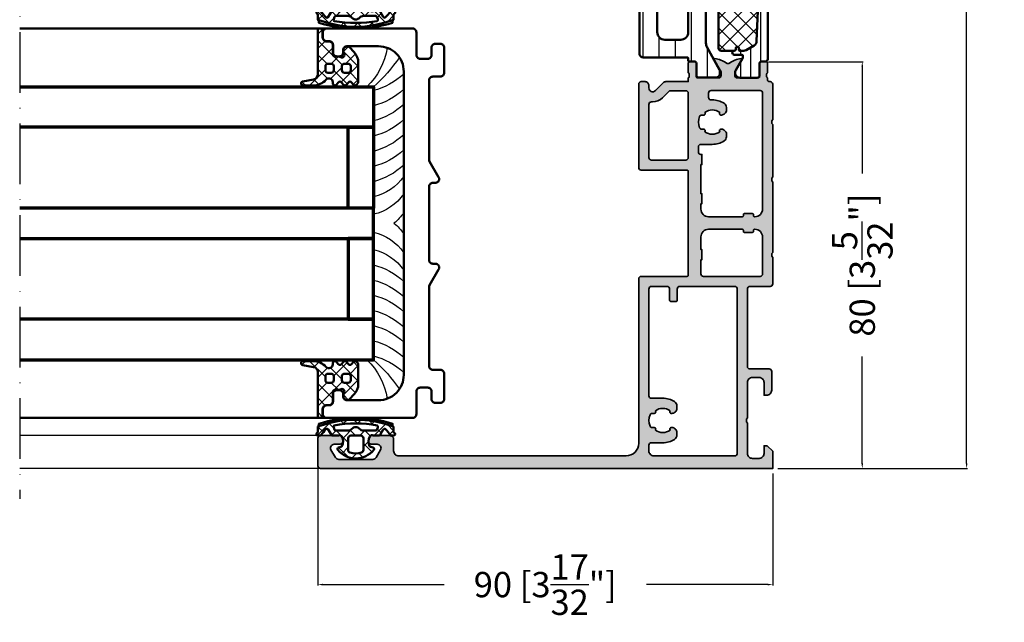
# Model space of a CAD drawing. Units: millimetres. Extents: x 14839 to 16660, y -1985 to 5373.
# Drawn here: x 15837 to 16032, y -670 to -551 of the extents above; entities that cross this region are included whole.
import ezdxf

# ---------------------------------------------------------------- set-up
doc = ezdxf.new("R2010")
doc.units = ezdxf.units.MM
doc.header["$PDMODE"] = 3
doc.linetypes.add('ACAD_ISO10W100', pattern=[18, 12, -3, 0, -3])
for name, color, linetype, lineweight in [('S03_AL_Contorno', 255, 'Continuous', 35), ('S04_AL_Trattaggio', 253, 'Continuous', 25), ('S05_EPDM_Contorno', 31, 'Continuous', 50), ('S06_EPDM_Tratteggio', 43, 'Continuous', 25), ('S07_Listello_Contorno', 91, 'Continuous', 50), ('S08_Listello_Tratteggio', 103, 'Continuous', 25), ('S09_Plastica_Contorno', 254, 'Continuous', 50), ('S13_Accessori_Contorno', 32, 'Continuous', 50), ('S14_Accessori_Tratteggio', 33, 'Continuous', 25), ('S15_Vetro_Contorno', 4, 'Continuous', 70), ('S18_Linea di mezzeria', 10, 'ACAD_ISO10W100', 25)]:
    doc.layers.add(name, color=color, linetype=linetype, lineweight=lineweight)
doc.styles.get("Standard").update_dxf_attribs({"font": 'ARIALUNI.TTF'})
doc.dimstyles.get("Standard").update_dxf_attribs({"dimtxt": 5, "dimasz": 1, "dimexe": 0.18, "dimexo": 1, "dimgap": 0.09, "dimtad": 0, "dimdec": 0, "dimzin": 0, "dimdsep": 46, "dimtxsty": 'Standard', "dimcen": 0.09, "dimadec": 0, "dimazin": 0, "dimtfac": 1, "dimtdec": 0, "dimtofl": 0, "dimtmove": 0, "dimatfit": 3, "dimfxl": 1, "dimtfill": 1, "dimtolj": 1, "dimtzin": 0, "dimarcsym": 0})
pattern_1 = [(45, (0, 0), (-1.41421, 1.41421), []), (135, (0, 0), (-1.41421, -1.41421), [])]

# ---------------------------------------------------------------- blocks, each defined once
blk = doc.blocks.new('284651_s1')
at = {"layer": 'S06_EPDM_Tratteggio'}
h = blk.add_hatch(dxfattribs=at)
h.set_pattern_fill('NETZ', color=256, scale=2, angle=45, style=0)
h.set_pattern_definition(pattern_1)
h.paths.add_polyline_path([(4.85, 2.77, -0.264182), (2.91, 2.74, -0.227965), (2.76, 2.95), (2.68, 3.39, 0.572565), (2.19, 3.57, 0.475094), (2.19, -3.57, 0.572565), (2.68, -3.39), (2.76, -2.95, -0.227965), (2.91, -2.74, -0.264182), (4.85, -2.77, -0.390288), (5.05, -3.42, 0.113237), (5, -3.64), (5, -4.56, 0.265243), (5.15, -4.82), (6.2, -5.43, -0.493764), (6.26, -5.9, -0.044642), (5.13, -6.85, 0.24335), (5, -7.09), (5, -7.5, 0.812836), (5.57, -7.62, -0.298217), (5.76, -7.5), (6.69, -7.5, 0.530809), (6.88, -7.25, -0.270337), (6.91, -7.05, 0.175289), (6.91, 7.05, -0.26523), (6.87, 7.24, 0.496055), (6.69, 7.5), (5.76, 7.5, -0.298217), (5.57, 7.62, 0.812836), (5, 7.5), (5, 7.09, 0.24335), (5.13, 6.85, -0.044642), (6.26, 5.9, -0.493764), (6.2, 5.43), (5.15, 4.82, 0.265243), (5, 4.56), (5, 3.64, 0.113237), (5.05, 3.42, -0.390288)])
h.paths.add_polyline_path([(6, 1.52), (6, 3.93, -0.267949), (6.15, 4.19), (6.64, 4.34, -0.397799), (7.04, 4.25, -0.083652), (7.04, -4.25, -0.397799), (6.64, -4.34), (6.15, -4.19, -0.267949), (6, -3.93), (6, -1.52, -0.219217), (6.35, -0.76, 0.460566), (6.35, 0.76, -0.219217)], flags=16)
h.paths.add_polyline_path([(5, 1), (5, -1, -0.414214), (4.5, -1.5), (2.17, -1.5, -0.320973), (1.69, -1.16, -0.16572), (1.69, 1.16, -0.320973), (2.17, 1.5), (4.5, 1.5, -0.414214)], flags=16)
at = {"layer": 'S05_EPDM_Contorno'}
for points in [[(4.85, 2.77, -0.264182), (2.91, 2.74, -0.227965), (2.76, 2.95), (2.68, 3.39, 0.572565), (2.19, 3.57, 0.475094), (2.19, -3.57, 0.572565), (2.68, -3.39), (2.76, -2.95, -0.227965), (2.91, -2.74, -0.264182), (4.85, -2.77, -0.390288), (5.05, -3.42, 0.113237), (5, -3.64), (5, -4.56, 0.265243), (5.15, -4.82), (6.2, -5.43, -0.493764), (6.26, -5.9, -0.044642), (5.13, -6.85, 0.24335), (5, -7.09), (5, -7.5, 0.812836), (5.57, -7.62, -0.298217), (5.76, -7.5), (6.69, -7.5, 0.539111), (6.88, -7.24, -0.263743), (6.91, -7.05, 0.175289), (6.91, 7.05, -0.263743), (6.87, 7.24, 0.515601), (6.68, 7.5), (5.76, 7.5, -0.298217), (5.57, 7.62, 0.812836), (5, 7.5), (5, 7.09, 0.24335), (5.13, 6.85, -0.044642), (6.26, 5.9, -0.493764), (6.2, 5.43), (5.15, 4.82, 0.265243), (5, 4.56), (5, 3.64, 0.113237), (5.05, 3.42, -0.390288)], [(7.04, 4.25, -0.083652), (7.04, -4.25, -0.397799), (6.64, -4.34), (6.15, -4.19, -0.267949), (6, -3.93), (6, -1.52, -0.219217), (6.35, -0.76, 0.460566), (6.35, 0.76, -0.219217), (6, 1.52), (6, 3.93, -0.267949), (6.15, 4.19), (6.64, 4.34, -0.397799)], [(1.69, -1.16, 0.320973), (2.17, -1.5), (4.5, -1.5, 0.414214), (5, -1), (5, 1, 0.414214), (4.5, 1.5), (2.17, 1.5, 0.320973), (1.69, 1.16, 0.16572)]]:
    blk.add_lwpolyline(points, format="xyb", close=True, dxfattribs=at)
at = {"layer": 'S13_Accessori_Contorno', "ltscale": 0.4}
blk.add_lwpolyline([(6.89, -7.3), (7.36, -7.3, 0.156201), (7.36, 7.3), (6.88, 7.3)], format="xyb", dxfattribs=at)
blk = doc.blocks.new('284745_s')
at = {"layer": 'S09_Plastica_Contorno'}
blk.add_lwpolyline([(35, 118.5, -0.414214), (30, 113.5), (-30, 113.5, -0.414214), (-35, 118.5), (-35, 124.75, -0.414214), (-34.25, 125.5), (-33.75, 125.5, 0.414214), (-33, 126.25), (-33, 126.75, 0.414214), (-33.75, 127.5), (-35.25, 127.5, -0.414214), (-36, 128.25), (-36, 128.75, 0.414214), (-36.75, 129.5), (-37.75, 129.5, 0.414214), (-38.5, 128.75), (-38.5, 111.75, 0.414214), (-37.75, 111), (-33.25, 111, -0.414214), (-32.5, 110.25), (-32.5, 108.75, -0.414214), (-33.25, 108), (-34.75, 108, 0.414214), (-35.5, 107.25), (-35.5, 106.25, 0.414214), (-34.75, 105.5), (-29.75, 105.5, 0.414214), (-29, 106.25), (-29, 107.75, -0.414214), (-28.25, 108.5), (-12.62, 108.5, -0.131652), (-12.24, 108.4), (-9.12, 106.6, 0.57735), (-8, 107.25), (-8, 107.75, -0.414214), (-7.25, 108.5), (7.25, 108.5, -0.414214), (8, 107.75), (8, 107.25, 0.57735), (9.12, 106.6), (12.24, 108.4, -0.131652), (12.62, 108.5), (28.25, 108.5, -0.414214), (29, 107.75), (29, 106.25, 0.414214), (29.75, 105.5), (34.75, 105.5, 0.414214), (35.5, 106.25), (35.5, 107.25, 0.414214), (34.75, 108), (33.25, 108, -0.414214), (32.5, 108.75), (32.5, 110.25, -0.414214), (33.25, 111), (37.75, 111, 0.414214), (38.5, 111.75), (38.5, 128.75, 0.414214), (37.75, 129.5), (36.75, 129.5, 0.414214), (36, 128.75), (36, 128.25, -0.414214), (35.25, 127.5), (33.75, 127.5, 0.414214), (33, 126.75), (33, 126.25, 0.414214), (33.75, 125.5), (34.25, 125.5, -0.414214), (35, 124.75)], format="xyb", close=True, dxfattribs=at)
blk = doc.blocks.new('284642_s_6')
at = {"layer": 'S06_EPDM_Tratteggio'}
h = blk.add_hatch(dxfattribs=at)
h.set_pattern_fill('NETZ', color=256, scale=2, angle=45)
h.set_pattern_definition(pattern_1)
edge = h.paths.add_edge_path()
edge.add_arc((-32.65, 17.78), 0.3, 180, 221.4096, ccw=False)
edge.add_line((-32.95, 17.78), (-32.95, 18.55))
edge.add_arc((-33.45, 18.55), 0.5, 360, 450)
edge.add_line((-33.45, 19.05), (-35.25, 19.05))
edge.add_arc((-35.25, 19.75), 0.7, 180, 270, ccw=False)
edge.add_line((-35.95, 19.75), (-35.95, 20.25))
edge.add_arc((-36.75, 20.25), 0.8, 360, 450)
edge.add_line((-36.75, 21.05), (-38.3, 21.05))
edge.add_arc((-38.3, 21.25), 0.2, 180, 270, ccw=False)
edge.add_line((-38.5, 21.25), (-38.5, 21.8))
edge.add_arc((-38.3, 21.8), 0.2, 90, 180, ccw=False)
edge.add_line((-38.3, 22), (-29.41, 22))
edge.add_arc((-29.41, 23), 1, 270, 349.9617)
edge.add_line((-28.43, 22.83), (-28.05, 24.97))
edge.add_arc((-27.65, 24.91), 0.4, -0.3121, 171.243, ccw=False)
edge.add_line((-27.25, 24.91), (-27.25, 22.88))
edge.add_arc((-30.68, 22.94), 3.43, 312.1853, 359.0048, ccw=False)
edge.add_arc((-27.89, 19.81), 0.765, 129.1129, 269.4199)
edge.add_line((-27.9, 19.04), (-27.65, 19.04))
edge.add_arc((-27.65, 18.64), 0.4, -50.2242, 90, ccw=False)
edge.add_line((-27.39, 18.34), (-27.86, 17.95))
edge.add_arc((-27.6, 17.64), 0.401, 129.7758, 230.2103)
edge.add_line((-27.86, 17.34), (-27.39, 16.95))
edge.add_arc((-27.65, 16.64), 0.401, -50.2103, 50.2103, ccw=False)
edge.add_line((-27.39, 16.34), (-27.86, 15.95))
edge.add_arc((-27.6, 15.64), 0.401, 129.7897, 230.2103)
edge.add_line((-27.86, 15.34), (-27.39, 14.95))
edge.add_arc((-27.65, 14.64), 0.401, -48.0041, 50.2103, ccw=False)
edge.add_line((-27.38, 14.35), (-27.76, 14.01))
edge.add_arc((-27.78, 14.04), 0.04, 270, 311.9959, ccw=False)
edge.add_line((-27.78, 14), (-31.76, 14))
edge.add_arc((-31.76, 17), 3, 226.8608, 270, ccw=False)
edge.add_line((-33.82, 14.81), (-34.79, 15.73))
edge.add_arc((-34.45, 16.09), 0.5, 180, 226.8608, ccw=False)
edge.add_line((-34.95, 16.09), (-34.95, 16.25))
edge.add_arc((-34.25, 16.25), 0.7, 90, 180, ccw=False)
edge.add_line((-34.25, 16.95), (-33.78, 16.95))
edge.add_arc((-33.78, 16.65), 0.3, 48.5904, 90, ccw=False)
edge.add_arc((-33.25, 17.25), 0.5, 228.5904, 401.4096)
edge = h.paths.add_edge_path(flags=16)
edge.add_arc((-30.25, 16.75), 0.5, 360, 450)
edge.add_line((-30.25, 17.25), (-31.05, 17.25))
edge.add_arc((-31.05, 16.75), 0.5, 90, 180)
edge.add_line((-31.55, 16.75), (-31.55, 16))
edge.add_arc((-31.05, 16), 0.5, 180, 270)
edge.add_line((-31.05, 15.5), (-30.25, 15.5))
edge.add_arc((-30.25, 16), 0.5, 270, 360)
edge.add_line((-29.75, 16), (-29.75, 16.75))
edge = h.paths.add_edge_path(flags=16)
edge.add_line((-29.75, 19.35), (-29.75, 20))
edge.add_arc((-30.25, 20), 0.5, 360, 450)
edge.add_line((-30.25, 20.5), (-31.05, 20.5))
edge.add_arc((-31.05, 20), 0.5, 90, 180)
edge.add_line((-31.55, 20), (-31.55, 19.35))
edge.add_arc((-31.05, 19.35), 0.5, 180, 270)
edge.add_line((-31.05, 18.85), (-30.25, 18.85))
edge.add_arc((-30.25, 19.35), 0.5, 270, 360)
at = {"layer": 'S05_EPDM_Contorno'}
for points in [[(-32.88, 17.58, -0.182676), (-32.95, 17.78), (-32.95, 18.55, 0.414214), (-33.45, 19.05), (-35.25, 19.05, -0.414214), (-35.95, 19.75), (-35.95, 20.25, 0.414214), (-36.75, 21.05), (-38.3, 21.05, -0.414214), (-38.5, 21.25), (-38.5, 21.8, -0.414214), (-38.3, 22), (-29.41, 22, 0.363781), (-28.43, 22.83), (-28.05, 24.97, -0.928893), (-27.25, 24.91), (-27.25, 22.88, -0.207178), (-28.37, 20.4, 0.702206), (-27.9, 19.04), (-27.65, 19.04, -0.701666), (-27.39, 18.34), (-27.86, 17.95, 0.468618), (-27.86, 17.34), (-27.39, 16.95, -0.468544), (-27.39, 16.34), (-27.86, 15.95, 0.468544), (-27.86, 15.34), (-27.39, 14.95, -0.456856), (-27.38, 14.35), (-27.76, 14.01, -0.185321), (-27.78, 14), (-31.76, 14, -0.190485), (-33.82, 14.81), (-34.79, 15.73, -0.207367), (-34.95, 16.09), (-34.95, 16.25, -0.414214), (-34.25, 16.95), (-33.78, 16.95, -0.182676), (-33.58, 16.88, 0.939221)], [(-29.75, 19.35), (-29.75, 20, 0.414214), (-30.25, 20.5), (-31.05, 20.5, 0.414214), (-31.55, 20), (-31.55, 19.35, 0.414214), (-31.05, 18.85), (-30.25, 18.85, 0.414214)], [(-29.75, 16.75, 0.414214), (-30.25, 17.25), (-31.05, 17.25, 0.414214), (-31.55, 16.75), (-31.55, 16, 0.414214), (-31.05, 15.5), (-30.25, 15.5, 0.414214), (-29.75, 16)]]:
    blk.add_lwpolyline(points, format="xyb", close=True, dxfattribs=at)
blk = doc.blocks.new('288180')
at = {"layer": 'S06_EPDM_Tratteggio'}
for centre, radius, start, end in [((-36.82, 21.72), 13.62, 278.9737, 316.1312), ((36.82, 21.72), 13.62, 223.8688, 261.0263), ((-51.77, 33.1), 33.21, 304.8526, 318.2673), ((-39.87, 14.58), 14.11, 317.239, 345.2969), ((-36.87, 14.58), 14.11, 317.239, 345.2969), ((-33.87, 14.58), 14.11, 317.239, 345.2969), ((-30.87, 14.58), 14.11, 317.239, 345.2969), ((-27.87, 14.58), 14.11, 317.239, 345.2969), ((-24.87, 14.58), 14.11, 317.239, 345.2969), ((-21.87, 14.58), 14.11, 317.239, 345.2969), ((-14.82, 13.11), 9.83, 304.3698, 347.5898), ((-11.37, 13.11), 9.83, 304.3698, 347.5898), ((11.37, 13.11), 9.83, 192.4102, 235.6302), ((14.82, 13.11), 9.83, 192.4102, 235.6302), ((21.87, 14.58), 14.11, 194.7031, 222.761), ((24.87, 14.58), 14.11, 194.7031, 222.761), ((27.87, 14.58), 14.11, 194.7031, 222.761), ((30.87, 14.58), 14.11, 194.7031, 222.761), ((33.87, 14.58), 14.11, 194.7031, 222.761), ((36.87, 14.58), 14.11, 194.7031, 222.761), ((39.87, 14.58), 14.11, 194.7031, 222.761), ((51.77, 33.1), 33.21, 221.7327, 235.1474), ((-7.65, 13.11), 9.83, 304.3698, 321.1076), ((7.65, 13.11), 9.83, 218.8924, 235.6302)]:
    blk.add_arc(centre, radius, start, end, dxfattribs=at)
blk = doc.blocks.new('*U590')
at = {"layer": 'S15_Vetro_Contorno'}
for points in [[(70, 54), (0, 54), (0, 46), (70, 46)], [(70, 24), (0, 24), (0, 30), (70, 30)], [(70, 0), (0, 0), (0, 8), (70, 8)]]:
    blk.add_lwpolyline(points, dxfattribs=at)
for points in [[(0, 46), (0, 30), (5, 30), (5, 46)], [(0, 8), (0, 24), (5, 24), (5, 8)]]:
    blk.add_lwpolyline(points, close=True, dxfattribs=at)
blk = doc.blocks.new('447590_s')
at = {"layer": 'S04_AL_Trattaggio'}
h = blk.add_hatch(color=256, dxfattribs=at)
h.dxf.hatch_style = 1
h.paths.add_polyline_path([(16.7, 58.8, -0.414214), (16.9, 59), (26, 59, 0.414214), (26.5, 59.5), (26.5, 76, 0.414214), (26, 76.5), (25.25, 76.5, 0.414214), (24.5, 75.75), (24.5, 75.25, -0.668179), (23.22, 74.72), (21.66, 76.28, 0.198912), (21.13, 76.5), (16.7, 76.5), (16.7, 77.25, -0.317837), (16.5, 77.53), (16.5, 77.97, -0.317837), (16.7, 78.25), (16.7, 80.15, 0.414214), (16.4, 80.45), (15.41, 80.45, 0.414214), (15.11, 80.15), (15.11, 77.45, -0.414214), (14.91, 77.25), (10.7, 77.25, -0.414214), (10.2, 77.75), (10.2, 78.45), (11.58, 80.84, 0.61353), (11.45, 81.05, 0.125308), (9.13, 80.19, -0.312338), (8.57, 80.19, 0.125308), (6.25, 81.05, 0.61353), (6.12, 80.84), (7.5, 78.45), (7.5, 77.75, -0.414214), (7, 77.25), (2.79, 77.25, -0.414214), (2.59, 77.45), (2.59, 80.15, 0.414214), (2.29, 80.45), (1.3, 80.45, 0.414214), (1, 80.15), (1, 78.25, -0.317837), (1.2, 77.97), (1.2, 77.53, -0.317837), (1, 77.25), (1, 76.8, -0.414214), (0.7, 76.5), (0.5, 76.5, 0.414214), (0, 76), (0, 69, -0.4), (0, 68), (0, 57.65, -0.4), (0, 56.65), (0, 42.75, -0.4), (0, 41.75), (0, 36.5, 0.414214), (0.5, 36), (4.5, 36, -0.414214), (5, 35.5), (5, 20.2, -0.414214), (4.5, 19.7), (0.7, 19.7, 0.414214), (0.2, 19.2), (0.2, 15.5, 0.414214), (1.2, 14.5), (1.7, 14.5), (1.7, 17, -0.414214), (2.7, 18), (4, 18, -0.414214), (5, 17), (5, 10, -0.4), (5, 9), (5, 3, -0.414214), (4, 2), (2.7, 2, -0.414214), (1.7, 3), (1.7, 4.5), (1.1, 4.5), (0, 3.4), (0, 0), (89.5, 0, 0.414214), (90, 0.5), (90, 6, 0.414214), (89.5, 6.5), (85.72, 6.5, 0.267949), (85.29, 6.25), (85.1, 5.93, 0.57735), (85.75, 4.8), (86.75, 4.8, -0.57735), (87.4, 3.68), (86.53, 2.18, -0.267949), (85.88, 1.8), (79.12, 1.8, -0.267949), (78.47, 2.18), (77.6, 3.68, -0.57735), (78.25, 4.8), (79.25, 4.8, 0.57735), (79.9, 5.93), (79.71, 6.25, 0.267949), (79.28, 6.5), (75.75, 6.5, 0.414214), (75, 5.75), (75, 3.5, -0.414214), (74, 2.5), (29, 2.5, -0.414214), (26.5, 5), (26.5, 37.5, 0.414214), (26, 38), (16.9, 38, -0.414214), (16.7, 38.2)])
h.paths.add_polyline_path([(14.2, 45.8), (14.2, 43.3), (14, 43.3), (14, 41.3), (14.2, 41.3), (14.2, 38.5, -0.414214), (13.7, 38), (2.5, 38, -0.414214), (2, 38.5), (2, 45.8, -0.414214), (3.5, 47.3), (3.6, 47.3, -0.414214), (3.8, 47.1), (3.8, 46.9, 0.414214), (4, 46.7), (5.6, 46.7, 0.414214), (5.8, 46.9), (5.8, 47.1, -0.414214), (6, 47.3), (12.7, 47.3, -0.414214)], flags=16)
h.paths.add_polyline_path([(12.7, 49.8), (6, 49.8, -0.414214), (5.8, 50), (5.8, 50.2, 0.414214), (5.6, 50.4), (4, 50.4, 0.414214), (3.8, 50.2), (3.8, 50, -0.414214), (3.6, 49.8), (3.5, 49.8, -0.414214), (2, 51.3), (2, 74.25, -0.414214), (2.5, 74.75), (12.2, 74.75, -0.414214), (12.7, 74.25), (12.7, 73.4, -0.414214), (12.2, 72.9), (11.95, 72.9, 0.140388), (9.62, 72.23, 0.258777), (9.15, 71.38), (9.15, 70.9, 0.434424), (10.22, 69.9, 0.690412), (10.48, 70.4, -0.341732), (13.42, 70.4, 0.64518), (13.64, 69.9), (14.01, 69.9, -0.298217), (14.47, 69.6, -0.208712), (14.47, 67.4, -0.298217), (14.01, 67.1), (13.64, 67.1, 0.64518), (13.42, 66.6, -0.341732), (10.48, 66.6, 0.690412), (10.22, 67.1, 0.434424), (9.15, 66.1), (9.15, 65.62, 0.258777), (9.62, 64.77, 0.140388), (11.95, 64.1), (14.2, 64.1, -0.414214), (14.7, 63.6), (14.7, 62.6, -0.414214), (14.2, 62.1), (14, 62.1), (14, 60.1), (14.2, 60.1), (14.2, 54.35), (14, 54.35), (14, 52.35), (14.2, 52.35), (14.2, 51.3, -0.414214)], flags=16)
h.paths.add_polyline_path([(18.4, 36, -0.414214), (18.9, 35.5), (18.9, 33.3, 0.414214), (19.2, 33), (20.1, 33, 0.414214), (20.4, 33.3), (20.4, 35.5, -0.414214), (20.9, 36), (24, 36, -0.414214), (24.5, 35.5), (24.5, 14.4, -0.414214), (24, 13.9), (21.75, 13.9, 0.140388), (19.42, 13.23, 0.258777), (18.95, 12.38), (18.95, 11.9, 0.434424), (20.02, 10.9, 0.690412), (20.28, 11.4, -0.341732), (23.22, 11.4, 0.64518), (23.44, 10.9), (23.81, 10.9, -0.298217), (24.27, 10.6, -0.208712), (24.27, 8.4, -0.298217), (23.81, 8.1), (23.44, 8.1, 0.64518), (23.22, 7.6, -0.341732), (20.28, 7.6, 0.690412), (20.02, 8.1, 0.434424), (18.95, 7.1), (18.95, 6.62, 0.258777), (19.42, 5.77, 0.140388), (21.75, 5.1), (24, 5.1, -0.414214), (24.5, 4.6), (24.5, 3.5, -0.414214), (23.5, 2.5), (7.5, 2.5, -0.414214), (7, 3), (7, 35.5, -0.414214), (7.5, 36)], flags=16)
h.paths.add_polyline_path([(17.2, 61, -0.414214), (16.7, 61.5), (16.7, 74.2, -0.414214), (17.2, 74.7), (20.2, 74.7, -0.198912), (20.56, 74.55), (21.79, 73.32, 0.198912), (23.77, 72.5), (24, 72.5, -0.414214), (24.5, 72), (24.5, 61.5, -0.414214), (24, 61)], flags=16)
at = {"layer": 'S03_AL_Contorno'}
for points in [[(9.13, 80.19, -0.125308), (11.45, 81.05, -0.61353), (11.58, 80.84), (10.2, 78.45), (10.2, 77.75, 0.414214), (10.7, 77.25), (14.91, 77.25, 0.414214), (15.11, 77.45), (15.11, 80.15, -0.414214), (15.41, 80.45), (16.4, 80.45, -0.414214), (16.7, 80.15), (16.7, 78.25, 0.317837), (16.5, 77.97), (16.5, 77.53, 0.317837), (16.7, 77.25), (16.7, 76.5), (21.13, 76.5, -0.198912), (21.66, 76.28), (23.22, 74.72, 0.668179), (24.5, 75.25), (24.5, 75.75, -0.414214), (25.25, 76.5), (26, 76.5, -0.414214), (26.5, 76), (26.5, 59.5, -0.414214), (26, 59), (16.9, 59, 0.414214), (16.7, 58.8), (16.7, 38.2, 0.414214), (16.9, 38), (26, 38, -0.414214), (26.5, 37.5), (26.5, 5, 0.414214), (29, 2.5), (74, 2.5, 0.414214), (75, 3.5), (75, 5.75, -0.414214), (75.75, 6.5), (79.28, 6.5, -0.267949), (79.71, 6.25), (79.9, 5.93, -0.57735), (79.25, 4.8), (78.25, 4.8, 0.57735), (77.6, 3.68), (78.47, 2.18, 0.267949), (79.12, 1.8), (85.88, 1.8, 0.267949), (86.53, 2.18), (87.4, 3.68, 0.57735), (86.75, 4.8), (85.75, 4.8, -0.57735), (85.1, 5.93), (85.29, 6.25, -0.267949), (85.72, 6.5), (89.5, 6.5, -0.414214), (90, 6), (90, 0.5, -0.414214), (89.5, 0), (0, 0), (0, 3.4), (1.1, 4.5), (1.7, 4.5), (1.7, 3, 0.414214), (2.7, 2), (4, 2, 0.414214), (5, 3), (5, 9, 0.4), (5, 10), (5, 17, 0.414214), (4, 18), (2.7, 18, 0.414214), (1.7, 17), (1.7, 14.5), (1.2, 14.5, -0.414214), (0.2, 15.5), (0.2, 19.2, -0.414214), (0.7, 19.7), (4.5, 19.7, 0.414214), (5, 20.2), (5, 35.5, 0.414214), (4.5, 36), (0.5, 36, -0.414214), (0, 36.5), (0, 41.75, 0.4), (0, 42.75), (0, 56.65, 0.4), (0, 57.65), (0, 68, 0.4), (0, 69), (0, 76, -0.414214), (0.5, 76.5), (0.7, 76.5, 0.414214), (1, 76.8), (1, 77.25, 0.317837), (1.2, 77.53), (1.2, 77.97, 0.317837), (1, 78.25), (1, 80.15, -0.414214), (1.3, 80.45), (2.29, 80.45, -0.414214), (2.59, 80.15), (2.59, 77.45, 0.414214), (2.79, 77.25), (7, 77.25, 0.414214), (7.5, 77.75), (7.5, 78.45), (6.12, 80.84, -0.61353), (6.25, 81.05, -0.125308), (8.57, 80.19, 0.312338)], [(3.8, 50.2, -0.414214), (4, 50.4), (5.6, 50.4, -0.414214), (5.8, 50.2), (5.8, 50, 0.414214), (6, 49.8), (12.7, 49.8, 0.414214), (14.2, 51.3), (14.2, 52.35), (14, 52.35), (14, 54.35), (14.2, 54.35), (14.2, 60.1), (14, 60.1), (14, 62.1), (14.2, 62.1, 0.414214), (14.7, 62.6), (14.7, 63.6, 0.414214), (14.2, 64.1), (11.95, 64.1, -0.140388), (9.62, 64.77, -0.258777), (9.15, 65.62), (9.15, 66.1, -0.414214), (10.15, 67.1), (10.26, 67.1, -0.64518), (10.48, 66.6, 0.341732), (13.42, 66.6, -0.64518), (13.64, 67.1), (14.01, 67.1, 0.298217), (14.47, 67.4, 0.208712), (14.47, 69.6, 0.298217), (14.01, 69.9), (13.64, 69.9, -0.64518), (13.42, 70.4, 0.341732), (10.48, 70.4, -0.64518), (10.26, 69.9), (10.15, 69.9, -0.414214), (9.15, 70.9), (9.15, 71.38, -0.258777), (9.62, 72.23, -0.140388), (11.95, 72.9), (12.2, 72.9, 0.414214), (12.7, 73.4), (12.7, 74.25, 0.414214), (12.2, 74.75), (2.5, 74.75, 0.414214), (2, 74.25), (2, 51.3, 0.414214), (3.5, 49.8), (3.6, 49.8, 0.414214), (3.8, 50)], [(24.5, 72, 0.414214), (24, 72.5), (23.77, 72.5, -0.198912), (21.79, 73.32), (20.56, 74.55, 0.198912), (20.2, 74.7), (17.2, 74.7, 0.414214), (16.7, 74.2), (16.7, 61.5, 0.414214), (17.2, 61), (24, 61, 0.414214), (24.5, 61.5)], [(3.8, 47.1, 0.414214), (3.6, 47.3), (3.5, 47.3, 0.414214), (2, 45.8), (2, 38.5, 0.414214), (2.5, 38), (13.7, 38, 0.414214), (14.2, 38.5), (14.2, 41.3), (14, 41.3), (14, 43.3), (14.2, 43.3), (14.2, 45.8, 0.414214), (12.7, 47.3), (6, 47.3, 0.414214), (5.8, 47.1), (5.8, 46.9, -0.414214), (5.6, 46.7), (4, 46.7, -0.414214), (3.8, 46.9)], [(20.28, 11.4, -0.64518), (20.06, 10.9), (19.95, 10.9, -0.414214), (18.95, 11.9), (18.95, 12.38, -0.258777), (19.42, 13.23, -0.140388), (21.75, 13.9), (24, 13.9, 0.414214), (24.5, 14.4), (24.5, 35.5, 0.414214), (24, 36), (20.9, 36, 0.414214), (20.4, 35.5), (20.4, 33.3, -0.414214), (20.1, 33), (19.2, 33, -0.414214), (18.9, 33.3), (18.9, 35.5, 0.414214), (18.4, 36), (7.5, 36, 0.414214), (7, 35.5), (7, 3, 0.414214), (7.5, 2.5), (23.5, 2.5, 0.414214), (24.5, 3.5), (24.5, 4.6, 0.414214), (24, 5.1), (21.75, 5.1, -0.140388), (19.42, 5.77, -0.258777), (18.95, 6.62), (18.95, 7.1, -0.414214), (19.95, 8.1), (20.06, 8.1, -0.64518), (20.28, 7.6, 0.341732), (23.22, 7.6, -0.64518), (23.44, 8.1), (23.81, 8.1, 0.298217), (24.27, 8.4, 0.208712), (24.27, 10.6, 0.298217), (23.81, 10.9), (23.44, 10.9, -0.64518), (23.22, 11.4, 0.341732)]]:
    blk.add_lwpolyline(points, format="xyb", close=True, dxfattribs=at)
blk = doc.blocks.new('284767_s_verbundleiste')
at = {"layer": 'S08_Listello_Tratteggio'}
h = blk.add_hatch(dxfattribs=at)
h.set_pattern_fill('LINIE', color=256, scale=2, angle=90)
h.set_pattern_definition([(90, (0, 0), (-2, 1e-16), [])])
h.paths.add_polyline_path([(6.32, 19.74, 0.57735), (5.45, 21.24), (2.1, 21.24, 0.414214), (1.6, 20.74), (1.6, 18.34, -0.414214), (1.3, 18.04), (0.5, 18.04, 0.414214), (0, 17.54), (0, -17.54, 0.414214), (0.5, -18.04), (1.3, -18.04, -0.414214), (1.6, -18.34), (1.6, -20.74, 0.414214), (2.1, -21.24), (5.45, -21.24, 0.57735), (6.32, -19.74), (4.97, -17.4, -0.131652), (4.9, -17.15), (4.9, -16.9, -0.414214), (5.1, -16.7), (6.6, -16.7, 1), (6.6, -15.9, -0.414214), (6.3, -15.6), (6.3, -15.4, 1), (5.7, -15.4), (5.7, -15.7, -0.414214), (5.5, -15.9), (4.75, -15.9, -0.131652), (4.25, -15.77), (2.68, -14.86, -0.256801), (2.18, -14.03), (1.8, -5), (1.8, 5), (2.18, 14.03, -0.256801), (2.68, 14.86), (4.25, 15.77, -0.131652), (4.75, 15.9), (5.5, 15.9, -0.414214), (5.7, 15.7), (5.7, 15.4, 1), (6.3, 15.4), (6.3, 15.6, -0.414214), (6.6, 15.9, 1), (6.6, 16.7), (5.1, 16.7, -0.414214), (4.9, 16.9), (4.9, 17.15, -0.131652), (4.97, 17.4)])
at = {"layer": 'S07_Listello_Contorno'}
blk.add_lwpolyline([(5.7, -15.4, -1), (6.3, -15.4), (6.3, -15.6, 0.414214), (6.6, -15.9, -1), (6.6, -16.7), (5.1, -16.7, 0.414214), (4.9, -16.9), (4.9, -17.15, 0.131652), (4.97, -17.4), (6.32, -19.74, -0.57735), (5.45, -21.24), (2.1, -21.24, -0.414214), (1.6, -20.74), (1.6, -18.34, 0.414214), (1.3, -18.04), (0.5, -18.04, -0.414214), (0, -17.54), (0, 17.54, -0.414214), (0.5, 18.04), (1.3, 18.04, 0.414214), (1.6, 18.34), (1.6, 20.74, -0.414214), (2.1, 21.24), (5.45, 21.24, -0.57735), (6.32, 19.74), (4.97, 17.4, 0.131652), (4.9, 17.15), (4.9, 16.9, 0.414214), (5.1, 16.7), (6.6, 16.7, -1), (6.6, 15.9, 0.414214), (6.3, 15.6), (6.3, 15.4, -1), (5.7, 15.4), (5.7, 15.7, 0.414214), (5.5, 15.9), (4.75, 15.9, 0.131652), (4.25, 15.77), (2.68, 14.86, 0.256801), (2.18, 14.03), (1.8, 5), (1.8, -5), (2.18, -14.03, 0.256801), (2.68, -14.86), (4.25, -15.77, 0.131652), (4.75, -15.9), (5.5, -15.9, 0.414214), (5.7, -15.7)], format="xyb", close=True, dxfattribs=at)
blk = doc.blocks.new('284767_s_schaum')
at = {"layer": 'S14_Accessori_Tratteggio'}
h = blk.add_hatch(dxfattribs=at)
h.set_pattern_fill('NET', color=256, scale=0.7, angle=45, style=0)
h.paths.add_polyline_path([(9.7, 15.4, 0.414214), (9.2, 15.9), (6.6, 15.9, 0.56391), (6.28, 15.49, -1.175359), (5.7, 15.4), (5.7, 15.7, 0.414214), (5.5, 15.9), (4.75, 15.9, 0.131652), (4.25, 15.77), (2.68, 14.86, 0.256801), (2.18, 14.03), (1.8, 5), (1.8, -5), (2.18, -14.03, 0.256801), (2.68, -14.86), (4.25, -15.77, 0.131652), (4.75, -15.9), (5.5, -15.9, 0.414214), (5.7, -15.7), (5.7, -15.4, -1), (6.3, -15.4), (6.3, -15.6, 0.414214), (6.6, -15.9), (9.2, -15.9, 0.414214), (9.7, -15.4)])
at = {"layer": 'S13_Accessori_Contorno'}
blk.add_lwpolyline([(2.18, 14.03, -0.256801), (2.68, 14.86), (4.25, 15.77, -0.131652), (4.75, 15.9), (5.5, 15.9, -0.414214), (5.7, 15.7), (5.7, 15.4, 1), (6.3, 15.4), (6.3, 15.6, -0.414214), (6.6, 15.9), (9.2, 15.9, -0.414214), (9.7, 15.4), (9.7, -15.4, -0.414214), (9.2, -15.9), (6.6, -15.9, -0.414214), (6.3, -15.6), (6.3, -15.4, 1), (5.7, -15.4), (5.7, -15.7, -0.414214), (5.5, -15.9), (4.75, -15.9, -0.131652), (4.25, -15.77), (2.68, -14.86, -0.256801), (2.18, -14.03), (1.8, -5), (1.8, 5)], format="xyb", close=True, dxfattribs=at)
blk = doc.blocks.new('284767_s')
for name in ['284767_s_verbundleiste', '284767_s_schaum']:
    blk.add_blockref(name, (-838.93, 113.24))
blk = doc.blocks.new('284743_s')
at = {"layer": 'S08_Listello_Tratteggio'}
h = blk.add_hatch(dxfattribs=at)
h.set_pattern_fill('LINE', color=256)
edge = h.paths.add_edge_path()
edge.add_arc((6.85, -5), 1.5, 90, 119)
edge.add_line((6.12, -3.69), (1.61, -6.19))
edge.add_arc((1.37, -5.75), 0.5, 270, 299, ccw=False)
edge.add_line((1.37, -6.25), (0.85, -6.25))
edge.add_arc((0.85, -5.45), 0.8, 180, 270, ccw=False)
edge.add_line((0.05, -5.45), (0.05, -2.11))
edge.add_arc((0.55, -2.11), 0.5, 90, 180, ccw=False)
edge.add_line((0.55, -1.61), (2.91, -1.61))
edge.add_arc((2.91, -1.31), 0.3, 270, 360)
edge.add_line((3.21, -1.31), (3.21, -0.2))
edge.add_arc((3.41, -0.2), 0.2, 90, 180, ccw=False)
edge.add_line((3.41, 0), (3.85, 0))
edge.add_arc((3.85, 0.2), 0.2, 270, 360)
edge.add_line((4.05, 0.2), (4.05, 8.9))
edge.add_arc((4.8, 8.9), 0.75, 90, 180, ccw=False)
edge.add_line((4.8, 9.65), (14.75, 9.65))
edge.add_arc((14.75, 12.15), 2.5, 270, 360)
edge.add_line((17.25, 12.15), (17.25, 57.15))
edge.add_arc((16.25, 57.15), 1, 0, 90)
edge.add_line((16.25, 58.15), (13.75, 58.15))
edge.add_arc((13.75, 58.65), 0.5, 180, 270, ccw=False)
edge.add_line((13.25, 58.65), (13.25, 62.11))
edge.add_arc((14, 62.11), 0.75, 120, 180, ccw=False)
edge.add_line((13.63, 62.76), (14.13, 63.05))
edge.add_arc((14.49, 62.39), 0.757, -0.3186, 119.0294, ccw=False)
edge.add_line((15.25, 62.38), (15.25, 61.4))
edge.add_arc((16, 61.4), 0.75, 180, 300)
edge.add_line((16.38, 60.75), (17.88, 61.62))
edge.add_arc((17.5, 62.27), 0.75, 300, 360)
edge.add_line((18.25, 62.27), (18.25, 69.04))
edge.add_arc((17.5, 69.04), 0.75, 360, 420)
edge.add_line((17.88, 69.69), (16.38, 70.55))
edge.add_arc((16, 69.9), 0.75, 60, 180)
edge.add_line((15.25, 69.9), (15.25, 68.92))
edge.add_arc((14.49, 68.91), 0.757, -119.0294, 0.3186, ccw=False)
edge.add_line((14.13, 68.25), (13.63, 68.54))
edge.add_arc((14, 69.19), 0.75, 180, 240, ccw=False)
edge.add_line((13.25, 69.19), (13.25, 71.65))
edge.add_arc((13.75, 71.65), 0.5, 90, 180, ccw=False)
edge.add_line((13.75, 72.15), (16.44, 72.15))
edge.add_arc((16.44, 71.65), 0.5, 60, 90, ccw=False)
edge.add_line((16.69, 72.08), (20.15, 70.09))
edge.add_arc((19.75, 69.39), 0.8, -90, 60, ccw=False)
edge.add_line((19.75, 68.59), (19.75, 65.52))
edge.add_arc((20.75, 65.52), 1, 180, 210)
edge.add_line((19.88, 65.02), (20.82, 63.4))
edge.add_arc((21.25, 63.65), 0.5, 210, 330)
edge.add_line((21.68, 63.4), (22.62, 65.02))
edge.add_arc((21.75, 65.52), 1, 330, 360)
edge.add_line((22.75, 65.52), (22.75, 68.59))
edge.add_arc((22.75, 69.39), 0.8, 120, 270, ccw=False)
edge.add_line((22.35, 70.09), (25.81, 72.08))
edge.add_arc((26.06, 71.65), 0.5, 90, 120, ccw=False)
edge.add_line((26.06, 72.15), (28.75, 72.15))
edge.add_arc((28.75, 71.65), 0.5, 0, 90, ccw=False)
edge.add_line((29.25, 71.65), (29.25, 69.19))
edge.add_arc((28.5, 69.19), 0.75, -60, 0, ccw=False)
edge.add_line((28.88, 68.54), (28.38, 68.25))
edge.add_arc((28, 68.9), 0.75, 180, 300, ccw=False)
edge.add_line((27.25, 68.9), (27.25, 69.9))
edge.add_arc((26.5, 69.9), 0.75, 0, 120)
edge.add_line((26.13, 70.55), (24.63, 69.69))
edge.add_arc((25, 69.04), 0.75, 120, 180)
edge.add_line((24.25, 69.04), (24.25, 62.27))
edge.add_arc((25, 62.27), 0.75, 180, 240)
edge.add_line((24.63, 61.62), (26.13, 60.75))
edge.add_arc((26.5, 61.4), 0.75, 240, 360)
edge.add_line((27.25, 61.4), (27.25, 62.38))
edge.add_arc((28.01, 62.39), 0.757, 60.9706, 180.3186, ccw=False)
edge.add_line((28.38, 63.05), (28.88, 62.76))
edge.add_arc((28.5, 62.11), 0.75, 0, 60, ccw=False)
edge.add_line((29.25, 62.11), (29.25, 58.65))
edge.add_arc((28.75, 58.65), 0.5, -90, 0, ccw=False)
edge.add_line((28.75, 58.15), (26.25, 58.15))
edge.add_arc((26.25, 57.15), 1, 90, 180)
edge.add_line((25.25, 57.15), (25.25, 12.15))
edge.add_arc((27.75, 12.15), 2.5, 180, 270)
edge.add_line((27.75, 9.65), (37.7, 9.65))
edge.add_arc((37.7, 8.9), 0.75, 0, 90, ccw=False)
edge.add_line((38.45, 8.9), (38.45, 0.2))
edge.add_arc((38.65, 0.2), 0.2, 180, 270)
edge.add_line((38.65, 0), (39.09, 0))
edge.add_arc((39.09, -0.2), 0.2, 0, 90, ccw=False)
edge.add_line((39.29, -0.2), (39.29, -1.31))
edge.add_arc((39.59, -1.31), 0.3, 180, 270)
edge.add_line((39.59, -1.61), (41.95, -1.61))
edge.add_arc((41.95, -2.11), 0.5, 0, 90, ccw=False)
edge.add_line((42.45, -2.11), (42.45, -5.45))
edge.add_arc((41.65, -5.45), 0.8, 270, 360, ccw=False)
edge.add_line((41.65, -6.25), (41.13, -6.25))
edge.add_arc((41.13, -5.75), 0.5, 241, 270, ccw=False)
edge.add_line((40.89, -6.19), (36.38, -3.69))
edge.add_arc((35.65, -5), 1.5, 61, 90)
edge.add_line((35.65, -3.5), (6.85, -3.5))
edge = h.paths.add_edge_path(flags=16)
edge.add_line((9.05, 6.15), (33.45, 6.15))
edge.add_arc((33.45, 4.65), 1.5, 0, 90, ccw=False)
edge.add_line((34.95, 4.65), (34.95, 1.5))
edge.add_arc((33.45, 1.5), 1.5, -90, 0, ccw=False)
edge.add_line((33.45, 0), (9.05, 0))
edge.add_arc((9.05, 1.5), 1.5, 180, 270, ccw=False)
edge.add_line((7.55, 1.5), (7.55, 4.65))
edge.add_arc((9.05, 4.65), 1.5, 90, 180, ccw=False)
at = {"layer": 'S07_Listello_Contorno'}
for points in [[(6.85, -3.5, 0.127216), (6.12, -3.69), (1.61, -6.19, -0.127216), (1.37, -6.25), (0.85, -6.25, -0.414214), (0.05, -5.45), (0.05, -2.11, -0.414214), (0.55, -1.61), (2.91, -1.61, 0.414214), (3.21, -1.31), (3.21, -0.2, -0.414214), (3.41, 0), (3.85, 0, 0.414214), (4.05, 0.2), (4.05, 8.9, -0.414214), (4.8, 9.65), (14.75, 9.65, 0.414214), (17.25, 12.15), (17.25, 57.15, 0.414214), (16.25, 58.15), (13.75, 58.15, -0.414214), (13.25, 58.65), (13.25, 62.11, -0.267949), (13.63, 62.76), (14.13, 63.05, -0.573564), (15.25, 62.38), (15.25, 61.4, 0.57735), (16.38, 60.75), (17.88, 61.62, 0.267949), (18.25, 62.27), (18.25, 69.04, 0.267949), (17.88, 69.69), (16.38, 70.55, 0.57735), (15.25, 69.9), (15.25, 68.92, -0.573564), (14.13, 68.25), (13.63, 68.54, -0.267949), (13.25, 69.19), (13.25, 71.65, -0.414214), (13.75, 72.15), (16.44, 72.15, -0.131652), (16.69, 72.08), (20.15, 70.09, -0.767327), (19.75, 68.59), (19.75, 65.52, 0.131652), (19.88, 65.02), (20.82, 63.4, 0.57735), (21.68, 63.4), (22.62, 65.02, 0.131652), (22.75, 65.52), (22.75, 68.59, -0.767327), (22.35, 70.09), (25.81, 72.08, -0.131652), (26.06, 72.15), (28.75, 72.15, -0.414214), (29.25, 71.65), (29.25, 69.19, -0.267949), (28.88, 68.54), (28.38, 68.25, -0.57735), (27.25, 68.9), (27.25, 69.9, 0.57735), (26.13, 70.55), (24.63, 69.69, 0.267949), (24.25, 69.04), (24.25, 62.27, 0.267949), (24.63, 61.62), (26.13, 60.75, 0.57735), (27.25, 61.4), (27.25, 62.38, -0.573564), (28.38, 63.05), (28.88, 62.76, -0.267949), (29.25, 62.11), (29.25, 58.65, -0.414214), (28.75, 58.15), (26.25, 58.15, 0.414214), (25.25, 57.15), (25.25, 12.15, 0.414214), (27.75, 9.65), (37.7, 9.65, -0.414214), (38.45, 8.9), (38.45, 0.2, 0.414214), (38.65, 0), (39.09, 0, -0.414214), (39.29, -0.2), (39.29, -1.31, 0.414214), (39.59, -1.61), (41.95, -1.61, -0.414214), (42.45, -2.11), (42.45, -5.45, -0.414214), (41.65, -6.25), (41.13, -6.25, -0.127216), (40.89, -6.19), (36.38, -3.69, 0.127216), (35.65, -3.5)], [(9.05, 6.15), (33.45, 6.15, -0.414214), (34.95, 4.65), (34.95, 1.5, -0.414214), (33.45, 0), (9.05, 0, -0.414214), (7.55, 1.5), (7.55, 4.65, -0.414214)]]:
    blk.add_lwpolyline(points, format="xyb", close=True, dxfattribs=at)
blk = doc.blocks.new('*D611')
at = {"color": 0, "lineweight": -2, "transparency": 16777216}
for p, q in [((15985.53, -559.19), (16004.24, -559.19)), ((16004.06, -560.19), (16004.06, -586.02)), ((16004.06, -638.64), (16004.06, -612.81)), ((15987.33, -639.64), (16004.24, -639.64))]:
    blk.add_line(p, q, dxfattribs=at)
at = {"color": 0, "transparency": 16777216}
for points in [[(16003.89, -560.19), (16004.22, -560.19), (16004.06, -559.19)], [(16003.89, -638.64), (16004.22, -638.64), (16004.06, -639.64)]]:
    blk.add_solid(points, dxfattribs=at)
at = {"layer": 'Defpoints', "color": 0, "transparency": 16777216}
for p in [(15984.53, -559.19), (15986.33, -639.64), (16004.06, -639.64)]:
    blk.add_point(p, dxfattribs=at)
at = {"color": 0, "transparency": 16777216, "insert": (16004.06, -599.41), "char_height": 5, "attachment_point": 5, "rotation": 90, "bg_fill": 3, "box_fill_scale": 1.1, "bg_fill_color": 256, "bg_fill_true_color": 13158600, "bg_fill_transparency": 0}
blk.add_mtext('\\A1;80 [3{\\H1.000000x;\\S5/32;}"]', dxfattribs=at)
blk = doc.blocks.new('*D612')
at = {"color": 0, "lineweight": -2, "transparency": 16777216}
for p, q in [((15896.33, -637.39), (15896.33, -662.77)), ((15986.33, -640.64), (15986.33, -662.77)), ((15897.33, -662.59), (15927.94, -662.59)), ((15985.33, -662.59), (15954.72, -662.59))]:
    blk.add_line(p, q, dxfattribs=at)
at = {"color": 0, "transparency": 16777216}
for points in [[(15897.33, -662.42), (15897.33, -662.76), (15896.33, -662.59)], [(15985.33, -662.42), (15985.33, -662.76), (15986.33, -662.59)]]:
    blk.add_solid(points, dxfattribs=at)
at = {"layer": 'Defpoints', "color": 0, "transparency": 16777216}
for p in [(15896.33, -636.39), (15986.33, -639.64), (15896.33, -662.59)]:
    blk.add_point(p, dxfattribs=at)
at = {"color": 0, "transparency": 16777216, "insert": (15941.33, -662.59), "char_height": 5, "attachment_point": 5, "bg_fill": 3, "box_fill_scale": 1.1, "bg_fill_color": 256, "bg_fill_true_color": 13158600, "bg_fill_transparency": 0}
blk.add_mtext('\\A1;90 [3{\\H1.000000x;\\S17/32;}"]', dxfattribs=at)
blk = doc.blocks.new('*D627')
at = {"color": 0, "lineweight": -2, "transparency": 16777216}
for p, q in [((15987.33, -342.64), (16024.89, -342.64)), ((16024.71, -343.64), (16024.71, -474.02)), ((16024.71, -638.64), (16024.71, -508.25)), ((15987.33, -639.64), (16024.89, -639.64))]:
    blk.add_line(p, q, dxfattribs=at)
at = {"color": 0, "transparency": 16777216}
for points in [[(16024.54, -343.64), (16024.88, -343.64), (16024.71, -342.64)], [(16024.54, -638.64), (16024.88, -638.64), (16024.71, -639.64)]]:
    blk.add_solid(points, dxfattribs=at)
at = {"layer": 'Defpoints', "color": 0, "transparency": 16777216}
for p in [(15986.33, -342.64), (15986.33, -639.64), (16024.71, -639.64)]:
    blk.add_point(p, dxfattribs=at)
at = {"color": 0, "transparency": 16777216, "insert": (16024.71, -491.14), "char_height": 5, "attachment_point": 5, "rotation": 90, "bg_fill": 3, "box_fill_scale": 1.1, "bg_fill_color": 256, "bg_fill_true_color": 13158600, "bg_fill_transparency": 0}
blk.add_mtext('\\A1;297 [11{\\H1.000000x;\\S11/16;}"]', dxfattribs=at)

msp = doc.modelspace()

# ---------------------------------------------------------------- linework, layer by layer
for p, q in [((15897.08, -633.14), (15837.33, -633.14)), ((15897.08, -639.64), (15837.33, -639.64))]:
    msp.add_line(p, q)
at = {"layer": 'S09_Plastica_Contorno'}
for p, q in [((15898.09, -552.64), (15837.33, -552.64)), ((15898.09, -629.64), (15837.33, -629.64))]:
    msp.add_line(p, q, dxfattribs=at)
at = {"layer": 'S18_Linea di mezzeria'}
msp.add_line((15837.33, -336.14), (15837.33, -645.64), dxfattribs=at)

# ---------------------------------------------------------------- block references
at = {"xscale": -1}
for name, p, rotation in [('284743_s', (15969.63, -519.89), 90), ('284642_s_6', (15918.33, -591.14), 90), ('288180', (15918.33, -591.14), 90), ('284651_s1', (15903.83, -638.14), 270)]:
    msp.add_blockref(name, p, dxfattribs=dict(at, rotation=rotation))
for name, p in [('284767_s', (15146.41, -654.37)), ('447590_s', (15986.33, -639.64))]:
    msp.add_blockref(name, p, dxfattribs=at)
for name, p, rotation in [('284651_s1', (15903.83, -544.14), 270), ('284745_s', (16026.83, -591.14), 90.00000000000001), ('284642_s_6', (15918.33, -591.14), 90.00000000000001)]:
    msp.add_blockref(name, p, dxfattribs=dict(rotation=rotation))
at = {"layer": 'S15_Vetro_Contorno', "xscale": -1}
msp.add_blockref('*U590', (15907.33, -618.13), dxfattribs=at)

# ---------------------------------------------------------------- next in the draw order: dimensions: what is measured, and where the dimension line sits
dim = msp.add_linear_dim(base=(16004.06, -639.64), p1=(15984.53, -559.19), p2=(15986.33, -639.64), angle=90, dimstyle='Standard')
dim.commit()
dim.dimension.update_dxf_attribs({"geometry": '*D611', "text_midpoint": (16004.06, -599.41)})

# ---------------------------------------------------------------- next in the draw order: dimensions: what is measured, and where the dimension line sits
dim = msp.add_linear_dim(base=(15896.33, -662.59), p1=(15986.33, -639.64), p2=(15896.33, -636.39), dimstyle='Standard')
dim.commit()
dim.dimension.update_dxf_attribs({"geometry": '*D612', "text_midpoint": (15941.33, -662.59)})

# ---------------------------------------------------------------- next in the draw order: dimensions: what is measured, and where the dimension line sits
dim = msp.add_linear_dim(base=(16024.71, -639.64), p1=(15986.33, -342.64), p2=(15986.33, -639.64), angle=90, dimstyle='Standard')
dim.commit()
dim.dimension.update_dxf_attribs({"geometry": '*D627', "text_midpoint": (16024.71, -491.14)})

doc.saveas('drawing.dxf')
